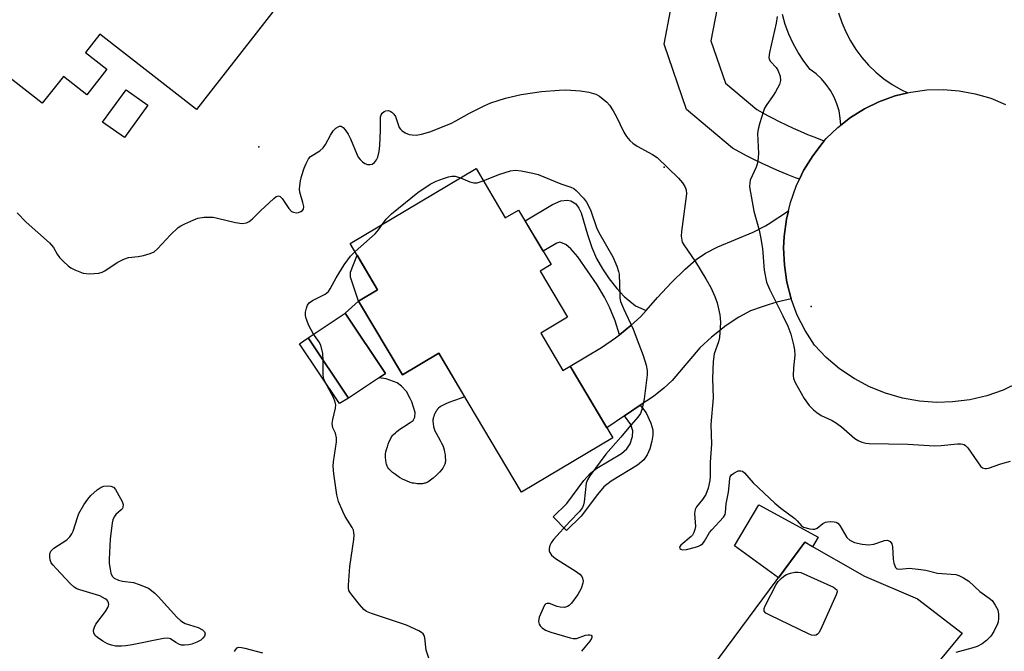
# Model space of a CAD drawing. Units: inches. Extents: x 1249762 to 1255762, y 489455 to 493456.
# Drawn here: x 1254440 to 1254700, y 491223 to 491390 of the extents above; entities that cross this region are included whole.
import ezdxf

# ---------------------------------------------------------------- set-up
doc = ezdxf.new("R2010")
doc.units = ezdxf.units.IN
doc.header["$MEASUREMENT"] = 0
for name, color, linetype in [('BLDG-Footprint', 5, 'Continuous'), ('CNTRL-Analytical Point', 7, 'Continuous'), ('CULTRL-Pad', 6, 'Continuous'), ('ELEV-Spot Elevation', 7, 'Continuous'), ('TRANS-Driveway', 251, 'Continuous'), ('TRANS-Non Street Sidewalk', 7, 'Continuous'), ('TRANS-Road', 130, 'Continuous'), ('Undefined', 1, 'Continuous')]:
    doc.layers.add(name, color=color, linetype=linetype)

msp = doc.modelspace()

# ---------------------------------------------------------------- linework, layer by layer
at = {"layer": 'BLDG-Footprint'}
for points, elevation in [([(1254485.11, 491405.97), (1254491.67, 491400.84), (1254493, 491402.53), (1254506.92, 491391.65), (1254486.68, 491365.77), (1254461.19, 491385.71), (1254457.38, 491380.84), (1254463.01, 491376.44), (1254457.74, 491369.7), (1254451.55, 491374.54), (1254445.99, 491367.43), (1254424.48, 491384.25), (1254438.73, 491402.45), (1254435.96, 491404.62), (1254471.45, 491449.98), (1254501.29, 491426.64)], 409.21), ([(1254560.58, 491350.15), (1254568.31, 491337.12), (1254571.83, 491339.21), (1254580.4, 491324.8), (1254577.48, 491323.07), (1254584.73, 491310.86), (1254577.68, 491306.68), (1254583.54, 491296.81), (1254585.45, 491297.94), (1254596.72, 491278.97), (1254572.55, 491264.61), (1254550.72, 491301.36), (1254541.12, 491295.65), (1254529.54, 491315.15), (1254534.58, 491318.15), (1254527.31, 491330.39)], 384.34), ([(1254536.64, 491296.02), (1254526.86, 491289.51), (1254516.26, 491305.44), (1254526.03, 491311.95)], 396.87), ([(1254688.98, 491227.31), (1254674.59, 491209.83), (1254664.03, 491217.45), (1254654.31, 491204.87), (1254659.21, 491200.87), (1254645.96, 491184.54), (1254641.45, 491187.59), (1254633.74, 491177.22), (1254640.84, 491171.98), (1254623.12, 491149.99), (1254637.52, 491139.14), (1254620.75, 491118.58), (1254601.16, 491133.45), (1254613.07, 491149.29), (1254589.35, 491168.06), (1254598.49, 491181.21), (1254586.11, 491190.35), (1254597.93, 491204.47), (1254611.17, 491194.66), (1254619.37, 491205.6), (1254615.62, 491208.46), (1254647.44, 491251.37), (1254663.17, 491242.43), (1254677.17, 491236.45)], 383.65)]:
    msp.add_lwpolyline(points, close=True, dxfattribs=dict(at, elevation=elevation))
at = {"layer": 'CNTRL-Analytical Point'}
msp.add_point((1254649.1, 491313.74, 379), dxfattribs=at)
at = {"layer": 'CULTRL-Pad'}
for points in [[(1254473.89, 491366.91), (1254467.66, 491358.37), (1254461.89, 491362.48), (1254468.11, 491371.02)], [(1254529.54, 491315.15), (1254527.41, 491321.5), (1254527.38, 491322.76), (1254529.15, 491327.29), (1254534.58, 491318.15)], [(1254529.54, 491315.15), (1254541.12, 491295.65), (1254550.72, 491301.36), (1254557.57, 491289.83), (1254556.34, 491289.35), (1254553.39, 491288.28), (1254552.45, 491287.9), (1254551.88, 491287.62), (1254551.37, 491287.33), (1254551.13, 491287.17), (1254550.7, 491286.83), (1254550.34, 491286.44), (1254550.19, 491286.24), (1254550.05, 491286.02), (1254549.72, 491285.4), (1254549.55, 491285.03), (1254549.39, 491284.66), (1254549.27, 491284.31), (1254549.21, 491283.99), (1254549.19, 491283.71), (1254549.19, 491283.39), (1254549.25, 491282.67), (1254549.36, 491281.96), (1254549.5, 491281.36), (1254549.72, 491280.81), (1254550.01, 491280.2), (1254551.13, 491278.23), (1254551.48, 491277.58), (1254551.77, 491276.96), (1254551.98, 491276.39), (1254552.13, 491275.84), (1254552.26, 491275.21), (1254552.38, 491274.52), (1254552.46, 491273.82), (1254552.48, 491273.14), (1254552.47, 491272.82), (1254552.44, 491272.52), (1254552.39, 491272.24), (1254552.32, 491272), (1254552.18, 491271.69), (1254551.99, 491271.35), (1254551.76, 491271), (1254551.5, 491270.64), (1254550.93, 491269.94), (1254550.64, 491269.61), (1254550.11, 491269.07), (1254549.25, 491268.3), (1254548.57, 491267.76), (1254548.23, 491267.51), (1254547.88, 491267.3), (1254547.56, 491267.13), (1254547.26, 491267.01), (1254547, 491266.95), (1254546.71, 491266.9), (1254546.39, 491266.86), (1254545.7, 491266.83), (1254545.01, 491266.84), (1254544.68, 491266.87), (1254544.11, 491266.95), (1254543.83, 491267.02), (1254543.21, 491267.21), (1254542.17, 491267.59), (1254541.15, 491268.05), (1254540.57, 491268.36), (1254540.32, 491268.51), (1254539.28, 491269.24), (1254538.52, 491269.84), (1254538.15, 491270.16), (1254537.82, 491270.49), (1254537.53, 491270.82), (1254537.29, 491271.15), (1254537.12, 491271.47), (1254537.02, 491271.73), (1254536.93, 491272.03), (1254536.86, 491272.36), (1254536.74, 491273.07), (1254536.67, 491273.79), (1254536.66, 491274.13), (1254536.68, 491274.72), (1254536.78, 491275.29), (1254536.93, 491275.93), (1254537.14, 491276.61), (1254537.38, 491277.32), (1254537.66, 491278), (1254537.97, 491278.64), (1254538.28, 491279.2), (1254538.6, 491279.66), (1254538.8, 491279.88), (1254539.26, 491280.32), (1254539.52, 491280.54), (1254540.09, 491280.99), (1254540.72, 491281.44), (1254541.39, 491281.88), (1254543.19, 491283), (1254543.94, 491283.52), (1254544.42, 491284.41), (1254544.53, 491285.67), (1254543.59, 491288.53), (1254543.2, 491289.41), (1254542.16, 491291.27), (1254540.88, 491292.63), (1254539.73, 491293.49), (1254536.82, 491294.56), (1254534.87, 491294.84), (1254536.64, 491296.02), (1254526.04, 491311.95)], [(1254526.86, 491289.51), (1254524.5, 491288.06), (1254513.91, 491303.8), (1254516.26, 491305.44)], [(1254650.96, 491252.74), (1254649.5, 491250.2), (1254647.44, 491251.37), (1254640.46, 491241.96), (1254628.85, 491250.43), (1254635.3, 491261.3)]]:
    msp.add_lwpolyline(points, close=True, dxfattribs=at)
at = {"layer": 'ELEV-Spot Elevation'}
for p in [(1254503.2, 491355.89, 381.67), (1254610.3, 491350.52, 381.69)]:
    msp.add_point(p, dxfattribs=at)
at = {"layer": 'TRANS-Driveway'}
msp.add_lwpolyline([(1254643.86, 491315.69), (1254640.07, 491314.82), (1254637.76, 491314.13), (1254636.43, 491313.73), (1254633.13, 491312.52), (1254630.02, 491310.89), (1254626.66, 491308.64), (1254622.8, 491305.6), (1254619.68, 491302.76), (1254612.35, 491294.14), (1254610.22, 491292.12), (1254607.42, 491289.93), (1254603.97, 491287.6), (1254599.77, 491284.77), (1254595.13, 491281.64), (1254585.45, 491297.94), (1254593.69, 491302.86), (1254597.41, 491305.38), (1254598.5, 491306.25), (1254601.49, 491308.65), (1254604.14, 491311.07), (1254605.54, 491312.68), (1254608.52, 491316.08), (1254612.22, 491320.06), (1254615.79, 491323.55), (1254618.75, 491326.11), (1254621.16, 491327.84), (1254624.44, 491329.52), (1254633.76, 491333.39), (1254637.05, 491335), (1254637.76, 491335.47), (1254643.11, 491339.01), (1254642.57, 491336.78), (1254641.98, 491332.25), (1254641.84, 491329.21), (1254642.04, 491324.64), (1254642.72, 491320.12)], close=True, dxfattribs=at)
at = {"layer": 'TRANS-Non Street Sidewalk'}
for points in [[(1254605.54, 491312.68), (1254604.14, 491311.07), (1254601.49, 491308.65), (1254598.5, 491306.25), (1254597.33, 491309.93), (1254595.87, 491313.55), (1254594.54, 491316.16), (1254592.59, 491319.43), (1254587.46, 491326.84), (1254585.66, 491328.95), (1254584.29, 491330.11), (1254582.74, 491330.69), (1254581.96, 491330.48), (1254578.31, 491328.31), (1254573.54, 491336.35), (1254580.82, 491340.67), (1254582.95, 491341.65), (1254584.65, 491341.79), (1254585.64, 491341.63), (1254586.92, 491340.85), (1254587.74, 491339.71), (1254588.39, 491338.43), (1254589.98, 491332.76), (1254591.15, 491329.34), (1254592.41, 491326.38), (1254593.97, 491323.7), (1254595.79, 491321.03), (1254597.78, 491318.46), (1254599.71, 491316.35), (1254602.67, 491313.86)], [(1254599.77, 491284.77), (1254603.97, 491287.6), (1254605.51, 491285.56), (1254606.72, 491282.84), (1254607.25, 491281.08), (1254607.28, 491279.72), (1254607.02, 491278.08), (1254606.48, 491276.1), (1254605.83, 491274.48), (1254604.91, 491273.2), (1254603.26, 491271.77), (1254596.26, 491267.49), (1254594.37, 491266.03), (1254592.63, 491264.02), (1254588.36, 491258.28), (1254584.47, 491254.45), (1254580.92, 491258.05), (1254584.57, 491261.64), (1254589.05, 491267.7), (1254590.8, 491269.68), (1254592.48, 491270.94), (1254598.98, 491274.8), (1254600.38, 491276.04), (1254601.29, 491277.42), (1254601.88, 491279.29), (1254602.02, 491280.82), (1254601.46, 491282.52)]]:
    msp.add_lwpolyline(points, close=True, dxfattribs=at)
at = {"layer": 'TRANS-Road'}
for points in [[(1254625.39, 491398.6), (1254622.65, 491383.96), (1254626.44, 491372.79), (1254634.79, 491365.77), (1254637, 491364.54), (1254637.76, 491364.14), (1254638.82, 491363.57), (1254640.65, 491362.64), (1254642.5, 491361.73), (1254644.37, 491360.87), (1254646.25, 491360.03), (1254648.15, 491359.22), (1254650.06, 491358.45), (1254651.98, 491357.71), (1254652.58, 491357.49), (1254652.31, 491357.19), (1254649.52, 491353.56), (1254647.13, 491349.66), (1254646.02, 491347.33), (1254645.02, 491347.71), (1254642.81, 491348.59), (1254640.63, 491349.5), (1254638.46, 491350.45), (1254637.76, 491350.78), (1254636.31, 491351.44), (1254634.18, 491352.47), (1254632.06, 491353.54), (1254628.3, 491355.54), (1254616.15, 491365.77), (1254610.28, 491383.08), (1254613.59, 491400.75)], [(1254656.35, 491391.31), (1254657.2, 491388.77), (1254658.24, 491386.3), (1254659.48, 491383.92), (1254660.91, 491381.65), (1254662.52, 491379.51), (1254664.29, 491377.5), (1254666.22, 491375.64), (1254668.3, 491373.94), (1254670.51, 491372.41), (1254672.83, 491371.07), (1254674.66, 491370.19), (1254671.32, 491369.39), (1254671.02, 491369.29), (1254667.01, 491367.83), (1254663.17, 491365.96), (1254659.54, 491363.69), (1254656.97, 491361.68), (1254656.82, 491363.49), (1254656.47, 491365.41), (1254655.91, 491367.28), (1254655.16, 491369.08), (1254654.22, 491370.79), (1254653.1, 491372.39), (1254651.83, 491373.86), (1254650.4, 491375.19), (1254648.84, 491376.37), (1254647.17, 491378.53), (1254645.67, 491380.82), (1254644.35, 491383.21), (1254643.22, 491385.7), (1254642.28, 491388.28), (1254641.55, 491390.91)], [(1254704.02, 491293.58), (1254699.85, 491291.62), (1254695.5, 491290.1), (1254691.02, 491289.04), (1254686.45, 491288.46), (1254682.35, 491288.34), (1254677.75, 491288.67), (1254673.22, 491289.47), (1254668.79, 491290.75), (1254664.52, 491292.48), (1254660.46, 491294.65), (1254656.64, 491297.23), (1254653.11, 491300.19), (1254649.96, 491303.47), (1254647.5, 491307.32), (1254645.46, 491311.41), (1254643.86, 491315.69), (1254642.72, 491320.12), (1254642.04, 491324.64), (1254641.84, 491329.21), (1254641.98, 491332.25), (1254642.57, 491336.78), (1254643.11, 491339.01), (1254643.64, 491341.23), (1254645.17, 491345.54), (1254646.02, 491347.33), (1254647.13, 491349.66), (1254649.52, 491353.56), (1254652.31, 491357.19), (1254652.58, 491357.49), (1254653.1, 491358.09), (1254656.18, 491361.06), (1254656.97, 491361.68), (1254659.54, 491363.69), (1254663.17, 491365.96), (1254667.01, 491367.83), (1254671.02, 491369.29), (1254671.32, 491369.39), (1254674.66, 491370.19), (1254675.48, 491370.39), (1254679.71, 491370.95), (1254683.98, 491371.07), (1254688.24, 491370.74), (1254692.45, 491369.97), (1254696.54, 491368.76), (1254700.49, 491367.13)]]:
    msp.add_lwpolyline(points, dxfattribs=at)
at = {"layer": 'Undefined'}
for points, elevation in [([(1254640.1, 491390.39), (1254639.85, 491388.62), (1254638.09, 491380.9), (1254637.96, 491379.56), (1254638.05, 491379.09), (1254638.39, 491378.48), (1254639.84, 491376.88), (1254640.29, 491376.17), (1254640.9, 491374.56), (1254641.04, 491373.47), (1254640.74, 491372.44), (1254639.68, 491370.42), (1254638.93, 491369.2), (1254637.42, 491367.13), (1254636.83, 491366.18), (1254636.4, 491365.11), (1254635.56, 491362.3), (1254635.09, 491360.61), (1254634.92, 491359.46), (1254635.2, 491354.15), (1254635.05, 491352.15), (1254634.89, 491351.32), (1254634.61, 491350.51), (1254633.04, 491347.13), (1254632.87, 491346.37), (1254632.83, 491345.38), (1254633.99, 491338.94), (1254635.39, 491333.87), (1254635.75, 491332.16), (1254636.23, 491329.01), (1254636.66, 491323.28), (1254637.33, 491320.18), (1254638.08, 491318.27), (1254641.65, 491311.22), (1254642.94, 491308.47), (1254643.71, 491306.35), (1254644.41, 491303.59), (1254644.7, 491302.21), (1254644.8, 491300.84), (1254644.41, 491297.49), (1254644.33, 491295.47), (1254644.48, 491294.64), (1254644.92, 491293.6), (1254647.31, 491289.35), (1254648.61, 491287.57), (1254649.69, 491286.34), (1254650.59, 491285.65), (1254651.79, 491284.9), (1254654.64, 491283.55), (1254655.8, 491282.86), (1254657.14, 491281.87), (1254660.69, 491278.83), (1254661.53, 491278.27), (1254662.5, 491277.85), (1254663.58, 491277.58), (1254664.44, 491277.5), (1254674.67, 491277.29), (1254681.72, 491276.87), (1254683.47, 491276.93), (1254687.82, 491277.39), (1254688.65, 491277.41), (1254689.15, 491277.34), (1254689.52, 491277.19), (1254689.91, 491276.92), (1254690.49, 491276.3), (1254693.86, 491271.53), (1254694.35, 491271.08), (1254694.97, 491270.83), (1254695.45, 491270.83), (1254695.97, 491270.94), (1254699.22, 491272.1), (1254701.77, 491272.78)], 380), ([(1254439.3, 491338.5), (1254441.7, 491336.01), (1254447.86, 491330.58), (1254448.92, 491329.27), (1254449.95, 491327.53), (1254450.57, 491326.62), (1254451.55, 491325.57), (1254452.83, 491324.43), (1254453.55, 491323.96), (1254454.59, 491323.43), (1254455.93, 491322.84), (1254456.75, 491322.56), (1254458.46, 491322.36), (1254460.95, 491322.54), (1254461.78, 491322.74), (1254462.52, 491323.09), (1254465.78, 491325.38), (1254467.49, 491326.23), (1254468.78, 491326.62), (1254471.28, 491326.92), (1254472.74, 491327.23), (1254474.47, 491327.71), (1254475.54, 491328.17), (1254476.43, 491328.92), (1254479.84, 491332.67), (1254481.87, 491334.6), (1254482.58, 491335.06), (1254483.6, 491335.57), (1254485.98, 491336.63), (1254487.06, 491337.03), (1254488.77, 491337.28), (1254491.1, 491337.29), (1254492.24, 491337.07), (1254497.06, 491335.87), (1254498.82, 491335.69), (1254499.94, 491335.8), (1254500.65, 491336.16), (1254501.51, 491336.84), (1254503.61, 491338.99), (1254507.14, 491342.25), (1254507.8, 491342.75), (1254508.42, 491342.95), (1254508.79, 491342.79), (1254509.32, 491342.26), (1254511.08, 491339.62), (1254511.83, 491338.83), (1254512.31, 491338.61), (1254513.12, 491338.48), (1254513.63, 491338.54), (1254514.32, 491338.82), (1254514.7, 491339.09), (1254514.97, 491339.44), (1254515.05, 491340.12), (1254514.85, 491341.16), (1254514.06, 491343.94), (1254513.96, 491344.76), (1254514.01, 491345.58), (1254514.22, 491346.94), (1254514.5, 491348.04), (1254515.2, 491350.25), (1254515.72, 491351.54), (1254516.35, 491352.72), (1254516.87, 491353.32), (1254519.27, 491354.89), (1254520.17, 491355.63), (1254520.81, 491356.52), (1254522.12, 491359.01), (1254522.81, 491360.13), (1254523.56, 491360.89), (1254524.47, 491361.37), (1254524.91, 491361.4), (1254525.48, 491361.05), (1254526, 491360.45), (1254526.8, 491359.27), (1254527.44, 491358.07), (1254529.05, 491353.98), (1254529.47, 491353.22), (1254529.97, 491352.54), (1254530.54, 491351.93), (1254531.19, 491351.47), (1254531.9, 491351.27), (1254532.63, 491351.26), (1254533.1, 491351.37), (1254533.78, 491351.82), (1254534.32, 491352.47), (1254534.66, 491353.23), (1254534.95, 491354.65), (1254535.12, 491356.3), (1254535.33, 491360.31), (1254535.29, 491363), (1254535.35, 491363.88), (1254535.5, 491364.41), (1254535.75, 491364.8), (1254536.3, 491365.25), (1254536.74, 491365.43), (1254537.44, 491365.5), (1254537.9, 491365.37), (1254538.32, 491365.1), (1254538.88, 491364.55), (1254539.27, 491363.91), (1254540.29, 491361.05), (1254540.59, 491360.58), (1254540.97, 491360.21), (1254541.88, 491359.62), (1254542.9, 491359.2), (1254543.68, 491359.07), (1254544.74, 491359.04), (1254546.14, 491359.24), (1254548.41, 491359.9), (1254553.94, 491362.12), (1254555.26, 491362.76), (1254558.87, 491364.82), (1254562.89, 491366.81), (1254564.51, 491367.52), (1254568.32, 491368.8), (1254572.53, 491369.72), (1254577.9, 491370.56), (1254582.52, 491370.94), (1254584.27, 491370.98), (1254588.14, 491370.73), (1254590.4, 491370.39), (1254592.24, 491369.85), (1254593.21, 491369.28), (1254595.17, 491367.74)], 382), ([(1254595.17, 491367.74), (1254595.81, 491366.95), (1254596.82, 491365.4), (1254597.67, 491363.84), (1254599.63, 491359.81), (1254600.36, 491358.64), (1254601.19, 491357.58), (1254602, 491356.87), (1254603.14, 491356.11), (1254607.22, 491353.92), (1254608.41, 491353.1), (1254614.06, 491347.65), (1254615.16, 491346.38), (1254615.77, 491345.47), (1254616.12, 491344.56), (1254616.19, 491343.53), (1254614.87, 491333.5), (1254614.79, 491332.32), (1254614.92, 491331.25), (1254615.07, 491330.75), (1254615.46, 491330.01), (1254618.54, 491325.53), (1254621.3, 491320.99), (1254622.59, 491318.69), (1254623.67, 491316.32), (1254624.3, 491314.7), (1254625, 491311.49), (1254625.11, 491310.6), (1254625.13, 491309.47), (1254624.89, 491305.5), (1254624.6, 491304.36), (1254623.5, 491301.2), (1254623.24, 491299.17), (1254623.05, 491294.71), (1254623.26, 491289.54), (1254622.63, 491282.52), (1254622.79, 491277.34), (1254622.42, 491272.54), (1254622.46, 491268.85), (1254622.37, 491267.69), (1254621.89, 491265.68), (1254621.29, 491264.03), (1254620.39, 491262.66), (1254618.8, 491260.73), (1254618.43, 491260.04), (1254618.28, 491259), (1254618.54, 491255.54), (1254618.4, 491254.74), (1254618.11, 491253.98), (1254617.72, 491253.28), (1254617.37, 491252.85), (1254614.64, 491250.62), (1254614.32, 491250.08), (1254614.44, 491249.69), (1254614.72, 491249.5), (1254615.11, 491249.4), (1254616.21, 491249.47), (1254618.55, 491250.03), (1254619.38, 491250.31), (1254619.89, 491250.57), (1254620.47, 491251.07), (1254620.97, 491251.67), (1254622.29, 491253.91), (1254622.85, 491254.68), (1254625.96, 491258.04), (1254626.37, 491258.73), (1254626.51, 491259.26), (1254626.66, 491261.5), (1254627.28, 491264.57), (1254627.49, 491266.31), (1254627.6, 491268.21), (1254627.69, 491268.65), (1254628.04, 491269.21), (1254628.65, 491269.68), (1254629.84, 491270.21), (1254630.54, 491270.28), (1254630.94, 491270.13), (1254631.5, 491269.71), (1254633.8, 491267.12), (1254639.52, 491261.67), (1254641.06, 491260.38), (1254644.82, 491257.61), (1254645.45, 491257.02), (1254646.52, 491255.73), (1254647.13, 491255.33), (1254648.74, 491254.89), (1254649.57, 491254.81), (1254650.1, 491254.86), (1254650.71, 491255.13), (1254652.19, 491256.33), (1254652.91, 491256.67), (1254653.46, 491256.79), (1254654.32, 491256.85), (1254655.16, 491256.8), (1254655.68, 491256.68), (1254656.13, 491256.42), (1254656.66, 491255.81), (1254658.56, 491252.63), (1254659.37, 491251.95), (1254660.59, 491251.32), (1254662.61, 491250.84), (1254664.38, 491250.66), (1254665.69, 491250.9), (1254668.5, 491251.86), (1254669.26, 491251.89), (1254669.67, 491251.76), (1254670.02, 491251.54), (1254670.39, 491250.96), (1254670.56, 491250.18), (1254670.78, 491246.91), (1254670.97, 491245.84), (1254671.43, 491244.68), (1254671.72, 491244.38), (1254671.91, 491244.3), (1254672.58, 491244.24), (1254675.05, 491244.5), (1254677.41, 491244.27), (1254679.45, 491243.95), (1254682.53, 491243.19), (1254687.33, 491242.82), (1254688.12, 491242.6), (1254689.36, 491241.98), (1254690.77, 491241.05), (1254693.69, 491238.38), (1254696.13, 491236.63), (1254696.91, 491235.94), (1254697.76, 491234.76), (1254698.4, 491233.47), (1254698.59, 491232.35), (1254698.61, 491231.2), (1254698.51, 491230.36), (1254698.35, 491229.83), (1254697.37, 491227.77), (1254696.62, 491226.58), (1254695.4, 491225.37), (1254694.28, 491224.49), (1254692.99, 491223.84), (1254691.6, 491223.35), (1254687.34, 491222.26)], 382), ([(1254562.47, 491346.95), (1254566.64, 491348.61), (1254569.66, 491349.54), (1254571.04, 491349.74), (1254572.46, 491349.59), (1254575.58, 491349), (1254576.98, 491348.64), (1254582.94, 491346.13), (1254585.66, 491345.28), (1254586.39, 491344.91), (1254587.04, 491344.4), (1254588.98, 491342.39), (1254589.78, 491341.25), (1254590.81, 491339.23), (1254592.44, 491334.6), (1254592.99, 491333.3), (1254596.72, 491326.85), (1254597.78, 491324.39), (1254598.25, 491322.98), (1254598.39, 491322.23), (1254598.53, 491316.75), (1254598.6, 491315.88), (1254598.77, 491315.04), (1254599.53, 491313.19), (1254602.13, 491307.73), (1254603.57, 491303.71), (1254604.77, 491300.79), (1254605.54, 491298.22), (1254605.82, 491296.78), (1254605.79, 491295.64), (1254604.99, 491289.32), (1254604.45, 491286.73), (1254603.99, 491285.37), (1254603.35, 491284.44), (1254600.92, 491281.67), (1254598.86, 491279.12), (1254594.89, 491274.69), (1254590.62, 491268.91), (1254590.02, 491267.89), (1254589.71, 491266.98), (1254589.17, 491262.07), (1254589, 491261.23), (1254588.7, 491260.54), (1254587.93, 491259.51), (1254585.32, 491256.83), (1254581.07, 491252.07), (1254580.41, 491251.22), (1254580.05, 491250.51), (1254579.88, 491249.68), (1254579.89, 491249.13), (1254580.03, 491248.63), (1254580.47, 491247.98), (1254581.56, 491247.07), (1254586.79, 491243.78), (1254587.96, 491242.93), (1254588.51, 491242.32), (1254588.73, 491241.85), (1254588.87, 491241.08), (1254588.83, 491240.53), (1254588.36, 491239.15), (1254587.51, 491237.58), (1254585.77, 491235.26), (1254585.19, 491234.67), (1254584.76, 491234.37), (1254583.98, 491234.16), (1254582.84, 491234.17), (1254581.99, 491234.36), (1254579.96, 491235.16), (1254579.35, 491235.21), (1254578.99, 491235.06), (1254578.68, 491234.7), (1254578.3, 491233.98), (1254577.29, 491231.52), (1254577.05, 491230.45), (1254577.23, 491229.73), (1254577.5, 491229.3), (1254578.04, 491228.71), (1254578.97, 491228.11), (1254580.35, 491227.62), (1254585.42, 491226.1), (1254586.26, 491225.93), (1254587.08, 491225.95), (1254589.49, 491226.81), (1254590.24, 491226.93), (1254590.68, 491226.91), (1254591.03, 491226.79), (1254591.19, 491226.58), (1254591.2, 491226.33), (1254591.06, 491225.92), (1254590.64, 491225.25), (1254588.48, 491222.53)], 384), ([(1254535.82, 491335.44), (1254536.79, 491336.82), (1254538.23, 491338.23), (1254545.21, 491343.87), (1254548.46, 491346.09), (1254550.02, 491346.84), (1254551.94, 491347.58), (1254553.34, 491348.01), (1254554.19, 491348.13), (1254555.03, 491348.12), (1254556.49, 491347.72)], 384), ([(1254556.49, 491347.72), (1254558.93, 491346.69), (1254560.02, 491346.37), (1254560.85, 491346.41), (1254562.47, 491346.95)], 384), ([(1254528.6, 491328.22), (1254533.91, 491332.9), (1254534.83, 491333.99), (1254535.82, 491335.44)], 384), ([(1254517.66, 491306.37), (1254516.38, 491308.7), (1254515.66, 491310.53), (1254515.54, 491311.36), (1254515.56, 491312.2), (1254515.76, 491313.28), (1254516.02, 491314.02), (1254516.49, 491314.64), (1254517.33, 491315.28), (1254520.71, 491316.97), (1254521.56, 491317.66), (1254522.01, 491318.33), (1254523.6, 491321.31), (1254525.73, 491324.74), (1254527.4, 491326.97), (1254528.6, 491328.22)], 384), ([(1254520.2, 491299.53), (1254520.09, 491301.3), (1254519.53, 491303.45), (1254519.05, 491304.43), (1254517.66, 491306.37)], 384), ([(1254548.12, 491220.69), (1254547.39, 491222.84), (1254547.08, 491226.11), (1254546.89, 491226.75), (1254546.62, 491227.13), (1254546.21, 491227.48), (1254545.46, 491227.92), (1254542.22, 491229.46), (1254532.98, 491232.53), (1254531.65, 491233.09), (1254530.96, 491233.6), (1254529.78, 491234.91), (1254527.72, 491237.43), (1254527.23, 491238.15), (1254527.01, 491238.65), (1254526.9, 491239.19), (1254526.88, 491240.04), (1254527.27, 491245), (1254528.25, 491252.11), (1254528.36, 491253.28), (1254528.33, 491253.86), (1254528.16, 491254.57), (1254527.83, 491255.3), (1254526, 491258.21), (1254525.34, 491259.49), (1254524.25, 491262.17), (1254523.84, 491263.87), (1254523.01, 491269.42), (1254522.81, 491271.47), (1254522.89, 491272.64), (1254523.67, 491277.89), (1254523.7, 491278.95), (1254523.42, 491280.18), (1254522.75, 491281.65), (1254522.6, 491282.73), (1254522.72, 491283.84), (1254523.44, 491286.86), (1254523.5, 491287.67), (1254523.36, 491288.41), (1254522.88, 491289.65), (1254520.68, 491293.69), (1254520.27, 491294.72), (1254520.16, 491295.81), (1254520.2, 491299.53)], 384), ([(1254496.78, 491222.48), (1254496.99, 491222.95), (1254497.44, 491223.45), (1254497.86, 491223.61), (1254498.65, 491223.58), (1254499.5, 491223.4), (1254504.13, 491222.16)], 384)]:
    msp.add_lwpolyline(points, dxfattribs=dict(at, elevation=elevation))
at = {"layer": 'Undefined', "elevation": 384}
for points in [[(1254483.55, 491224.12), (1254482.74, 491224.19), (1254482.23, 491224.36), (1254481.25, 491224.87), (1254479.87, 491225.81), (1254479.11, 491226.03), (1254478.01, 491225.95), (1254469.75, 491224.27), (1254468.04, 491223.97), (1254466.92, 491223.86), (1254465.3, 491223.91), (1254464.25, 491224.12), (1254463.24, 491224.51), (1254461.99, 491225.22), (1254460.55, 491226.16), (1254459.94, 491226.69), (1254459.57, 491227.32), (1254459.54, 491228.11), (1254459.73, 491228.92), (1254460.14, 491229.69), (1254462.66, 491233.1), (1254463.29, 491234.09), (1254463.49, 491234.6), (1254463.53, 491234.95), (1254463.47, 491235.37), (1254463.3, 491235.75), (1254463.02, 491236.11), (1254462.63, 491236.43), (1254461.21, 491237.17), (1254455.92, 491238.79), (1254455.12, 491239.09), (1254454.39, 491239.51), (1254453.32, 491240.49), (1254449.66, 491244.39), (1254448.86, 491245.27), (1254448.35, 491245.97), (1254448.05, 491246.74), (1254447.93, 491247.55), (1254447.95, 491248.35), (1254448.23, 491249.05), (1254449.05, 491249.78), (1254452.5, 491252.03), (1254453.3, 491252.84), (1254453.79, 491253.56), (1254454.15, 491254.34), (1254455.24, 491257.92), (1254455.63, 491259), (1254456.97, 491261.3), (1254457.99, 491262.76), (1254458.83, 491263.7), (1254460.49, 491265.21), (1254461.56, 491265.92), (1254462.26, 491266.18), (1254463.32, 491266.29), (1254464.08, 491266.22), (1254464.75, 491265.9), (1254465.29, 491265.28), (1254466.22, 491263.75), (1254467.06, 491262.17), (1254467.32, 491261.38), (1254467.29, 491260.69), (1254467.13, 491260.28), (1254466.83, 491259.92), (1254465.43, 491258.73), (1254464.94, 491258.11), (1254464.65, 491257.34), (1254464.48, 491256.51), (1254463.94, 491252.19), (1254463.62, 491246.91), (1254463.67, 491245.74), (1254463.88, 491244.29), (1254464.12, 491243.17), (1254464.42, 491242.42), (1254464.93, 491241.89), (1254466.13, 491241.34), (1254467.2, 491241.07), (1254470.09, 491240.7), (1254471.53, 491240.22), (1254474, 491239.23), (1254475.7, 491237.93), (1254476.63, 491237.07), (1254481.53, 491231.55), (1254482.54, 491230.6), (1254483.25, 491230.15), (1254483.77, 491229.93), (1254487.19, 491228.83), (1254488.35, 491228.18), (1254488.85, 491227.7), (1254488.99, 491227.13), (1254488.81, 491226.51), (1254488.41, 491225.97), (1254487.83, 491225.52), (1254486.82, 491224.97), (1254485.49, 491224.42), (1254484.66, 491224.22)], [(1254650, 491226.68), (1254649.21, 491226.82), (1254648.4, 491227.15), (1254638.35, 491231.96), (1254637.11, 491232.64), (1254636.66, 491233.15), (1254636.69, 491233.83), (1254637, 491234.6), (1254639.85, 491240.23), (1254640.36, 491240.97), (1254641.18, 491241.83), (1254641.86, 491242.4), (1254642.62, 491242.84), (1254643.68, 491243.2), (1254644.78, 491243.42), (1254645.6, 491243.48), (1254646.39, 491243.34), (1254654.98, 491239.47), (1254655.48, 491239.17), (1254655.86, 491238.78), (1254655.98, 491238.26), (1254655.74, 491237.48), (1254651.59, 491228.18), (1254651.17, 491227.43), (1254650.82, 491227.03), (1254650.43, 491226.79)]]:
    msp.add_lwpolyline(points, close=True, dxfattribs=at)

doc.saveas('drawing.dxf')
